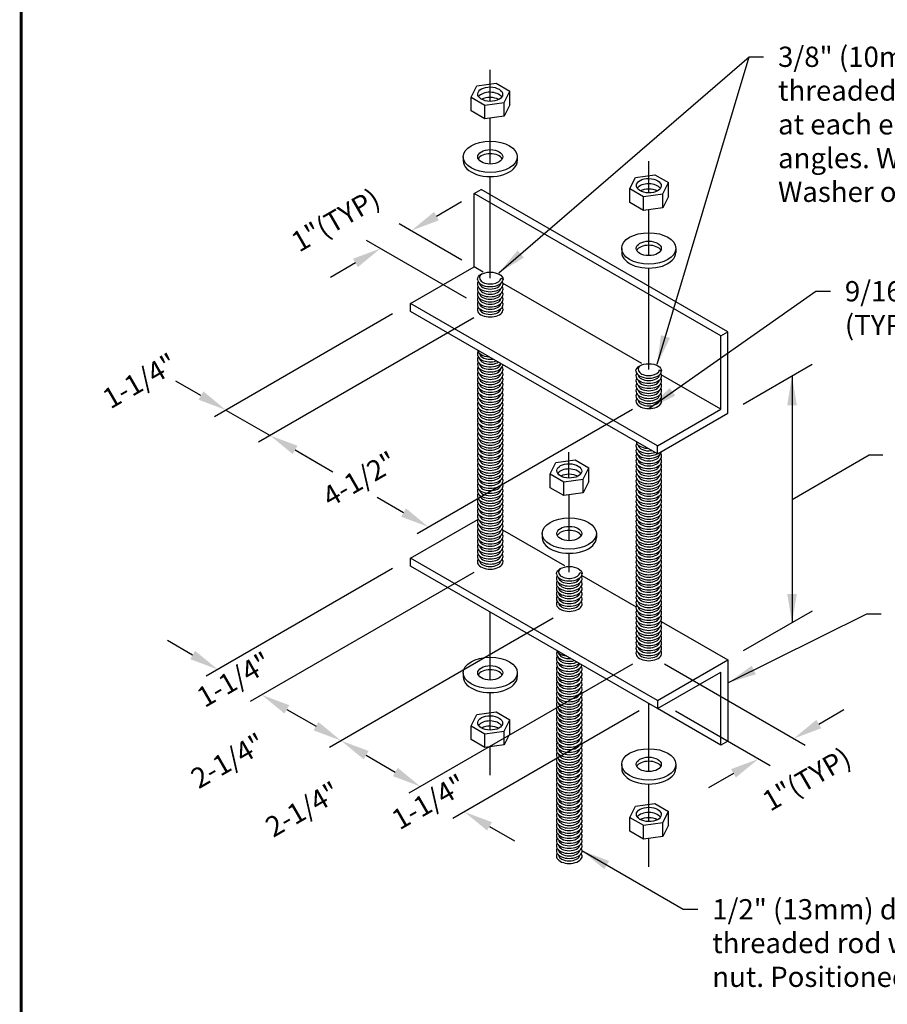
# Model space of a CAD drawing. Extents: x 0 to 11, y 0 to 8.5.
# Drawn here: x 0 to 3, y 1.8 to 5.2 of the extents above; entities that cross this region are included whole.
import ezdxf

# ---------------------------------------------------------------- set-up
doc = ezdxf.new("R2010")
doc.units = 0
doc.header["$LTSCALE"] = 0.25
doc.header["$MEASUREMENT"] = 0
for name, color, linetype in [('BOR', 7, 'CONTINUOUS'), ('Const.', 7, 'CONTINUOUS'), ('CONSTR', 7, 'CONTINUOUS'), ('DIM', 7, 'CONTINUOUS')]:
    doc.layers.add(name, color=color, linetype=linetype)
doc.styles.add('ROMAND', font='romand.shx', dxfattribs={"height": 0.07})
doc.dimstyles.get("Standard").update_dxf_attribs({"dimtxt": 0.18, "dimasz": 0.18, "dimexe": 0.18, "dimexo": 0.0625, "dimgap": 0.09, "dimtad": 0, "dimtih": 1, "dimtoh": 1, "dimdec": 4, "dimzin": 0, "dimdsep": 46, "dimtxsty": 'Standard', "dimcen": 0.09, "dimadec": 0, "dimazin": 0, "dimtfac": 1, "dimtdec": 4, "dimtofl": 0, "dimtmove": 2, "dimatfit": 3, "dimfxl": 0, "dimtolj": 1, "dimtzin": 0, "dimarcsym": 0})

msp = doc.modelspace()

# ---------------------------------------------------------------- linework, layer by layer
at = {"layer": 'BOR', "const_width": 0.01}
msp.add_lwpolyline([(0.125, 1.495), (10.875, 1.495, 0.414214), (10.995, 1.615), (10.995, 8.375, 0.414214), (10.875, 8.495), (0.125, 8.495, 0.414214), (0.005, 8.375), (0.005, 1.615, 0.414214)], format="xyb", close=True, dxfattribs=at)
at = {"layer": 'Const.', "extrusion": (0, 0, -1)}
for centre in [(1.6259, 4.2555), (2.1739, 3.9391), (1.8991, 3.2382)]:
    msp.add_ellipse(centre, major_axis=(-0.0444, 0), ratio=0.577402, start_param=6.306546, end_param=9.401417, dxfattribs=at)
at = {"layer": 'Const.'}
for centre, major_axis, ratio, start_param, end_param in [((1.6259, 4.2567), (-0.0444, 0), 0.577402, 6.306546, 9.401417), ((1.6259, 4.2615), (-0.037, 0), 0.5774, -0.706823, 3.066369), ((1.6259, 4.2392), (-0.0444, 0), 0.577402, 5.935711, 9.772252), ((1.6259, 4.2217), (-0.0444, 0), 0.577402, 5.935711, 9.772252), ((1.6259, 4.244), (-0.037, 0), 0.5774, 0.075224, 3.066369), ((1.6259, 4.2265), (-0.037, 0), 0.5774, 0.075224, 3.066369), ((1.6259, 4.2043), (-0.0444, 0), 0.577402, 5.935711, 9.772252), ((1.6259, 4.1868), (-0.0444, 0), 0.577402, 5.935711, 9.772252), ((1.6259, 4.209), (-0.037, 0), 0.5774, 0.075224, 3.066369), ((1.6259, 4.1916), (-0.037, 0), 0.5774, 0.075224, 3.066369), ((1.6259, 4.1693), (-0.0444, 0), 0.577402, 5.935711, 9.772252), ((1.6259, 4.1518), (-0.0444, 0), 0.577402, 5.935711, 9.772252), ((1.6259, 4.1741), (-0.037, 0), 0.5774, 0.075224, 3.066369), ((1.6259, 4.1566), (-0.037, 0), 0.5774, 0.075224, 3.066369), ((1.6259, 3.9793), (-0.0444, 0), 0.577402, 5.935711, 8.831243), ((1.6259, 3.9968), (-0.0444, 0), 0.577402, 5.935711, 8.344204), ((1.6259, 4.0142), (-0.0444, 0), 0.577402, 6.380673, 7.756584), ((1.6259, 4.0015), (-0.037, 0), 0.5774, 0.075224, 1.823712), ((1.6259, 3.9841), (-0.037, 0), 0.5774, 0.075224, 2.426913), ((1.6259, 3.9443), (-0.0444, 0), 0.577402, 5.935711, 9.772252), ((1.6259, 3.9618), (-0.0444, 0), 0.577402, 5.935711, 9.376654), ((1.6259, 3.9666), (-0.037, 0), 0.5774, 0.075224, 3.062432), ((1.6259, 3.9491), (-0.037, 0), 0.5774, 0.075224, 3.066369), ((2.1739, 3.9451), (-0.037, 0), 0.5774, -0.706823, 3.066369), ((1.6259, 3.9269), (-0.0444, 0), 0.577402, 5.935711, 9.772252), ((1.6259, 3.9094), (-0.0444, 0), 0.577402, 5.935711, 9.772252), ((1.6259, 3.9317), (-0.037, 0), 0.5774, 0.075224, 3.066369), ((2.1739, 3.9228), (-0.0444, 0), 0.577402, 5.935711, 9.772252), ((2.1739, 3.9053), (-0.0444, 0), 0.577402, 5.935711, 9.772252), ((2.1739, 3.9403), (-0.0444, 0), 0.577402, 6.306546, 9.401417), ((2.1739, 3.9276), (-0.037, 0), 0.5774, 0.075224, 3.066369), ((1.6259, 3.8919), (-0.0444, 0), 0.577402, 5.935711, 9.772252), ((1.6259, 3.8745), (-0.0444, 0), 0.577402, 5.935711, 9.772252), ((1.6259, 3.9142), (-0.037, 0), 0.5774, 0.075224, 3.066369), ((1.6259, 3.8967), (-0.037, 0), 0.5774, 0.075224, 3.066369), ((2.1739, 3.8879), (-0.0444, 0), 0.577402, 5.935711, 9.772252), ((2.1739, 3.9101), (-0.037, 0), 0.5774, 0.075224, 3.066369), ((2.1739, 3.8926), (-0.037, 0), 0.5774, 0.075224, 3.066369), ((1.6259, 3.857), (-0.0444, 0), 0.577402, 5.935711, 9.772252), ((1.6259, 3.8395), (-0.0444, 0), 0.577402, 5.935711, 9.772252), ((1.6259, 3.8792), (-0.037, 0), 0.5774, 0.075224, 3.066369), ((1.6259, 3.8618), (-0.037, 0), 0.5774, 0.075224, 3.066369), ((2.1739, 3.8704), (-0.0444, 0), 0.577402, 5.935711, 9.772252), ((2.1739, 3.8529), (-0.0444, 0), 0.577402, 5.935711, 9.772252), ((2.1739, 3.8752), (-0.037, 0), 0.5774, 0.075224, 3.066369), ((2.1739, 3.8577), (-0.037, 0), 0.5774, 0.075224, 3.066369), ((1.6259, 3.822), (-0.0444, 0), 0.577402, 5.935711, 9.772252), ((1.6259, 3.8046), (-0.0444, 0), 0.577402, 5.935711, 9.772252), ((1.6259, 3.8443), (-0.037, 0), 0.5774, 0.075224, 3.066369), ((1.6259, 3.8268), (-0.037, 0), 0.5774, 0.075224, 3.066369), ((2.1739, 3.8354), (-0.0444, 0), 0.577402, 5.935711, 9.772252), ((2.1739, 3.8402), (-0.037, 0), 0.5774, 0.075224, 3.066369), ((1.6259, 3.7871), (-0.0444, 0), 0.577402, 5.935711, 9.772252), ((1.6259, 3.7696), (-0.0444, 0), 0.577402, 5.935711, 9.772252), ((1.6259, 3.8093), (-0.037, 0), 0.5774, 0.075224, 3.066369), ((1.6259, 3.7919), (-0.037, 0), 0.5774, 0.075224, 3.066369), ((1.6259, 3.7521), (-0.0444, 0), 0.577402, 5.935711, 9.772252), ((1.6259, 3.7347), (-0.0444, 0), 0.577402, 5.935711, 9.772252), ((1.6259, 3.7744), (-0.037, 0), 0.5774, 0.075224, 3.066369), ((1.6259, 3.7569), (-0.037, 0), 0.5774, 0.075224, 3.066369), ((1.6259, 3.7172), (-0.0444, 0), 0.577402, 5.935711, 9.772252), ((1.6259, 3.7395), (-0.037, 0), 0.5774, 0.075224, 3.066369), ((1.6259, 3.722), (-0.037, 0), 0.5774, 0.075224, 3.066369), ((1.6259, 3.6997), (-0.0444, 0), 0.577402, 5.935711, 9.772252), ((1.6259, 3.6823), (-0.0444, 0), 0.577402, 5.935711, 9.772252), ((1.6259, 3.7045), (-0.037, 0), 0.5774, 0.075224, 3.066369), ((1.6259, 3.687), (-0.037, 0), 0.5774, 0.075224, 3.066369), ((2.1739, 3.6803), (-0.0444, 0), 0.577402, 5.935711, 8.344204), ((2.1739, 3.6978), (-0.0444, 0), 0.577402, 6.380673, 7.756584), ((2.1739, 3.6851), (-0.037, 0), 0.5774, 0.075224, 1.823712), ((1.6259, 3.6648), (-0.0444, 0), 0.577402, 5.935711, 9.772252), ((1.6259, 3.6473), (-0.0444, 0), 0.577402, 5.935711, 9.772252), ((1.6259, 3.6696), (-0.037, 0), 0.5774, 0.075224, 3.066369), ((1.6259, 3.6521), (-0.037, 0), 0.5774, 0.075224, 3.066369), ((2.1739, 3.6454), (-0.0444, 0), 0.577402, 5.935711, 9.772252), ((2.1739, 3.6629), (-0.0444, 0), 0.577402, 5.935711, 9.357965), ((2.1739, 3.6677), (-0.037, 0), 0.5774, 0.075224, 2.426913), ((2.1739, 3.6502), (-0.037, 0), 0.5774, 0.075224, 3.066369), ((1.6259, 3.6298), (-0.0444, 0), 0.577402, 5.935711, 9.772252), ((1.6259, 3.6124), (-0.0444, 0), 0.577402, 5.935711, 9.772252), ((1.6259, 3.6346), (-0.037, 0), 0.5774, 0.075224, 3.066369), ((1.6259, 3.6172), (-0.037, 0), 0.5774, 0.075224, 3.066369), ((2.1739, 3.6279), (-0.0444, 0), 0.577402, 5.935711, 9.772252), ((2.1739, 3.6105), (-0.0444, 0), 0.577402, 5.935711, 9.772252), ((2.1739, 3.6327), (-0.037, 0), 0.5774, 0.075224, 3.066369), ((2.1739, 3.6152), (-0.037, 0), 0.5774, 0.075224, 3.066369), ((1.6259, 3.5949), (-0.0444, 0), 0.577402, 5.935711, 9.772252), ((1.6259, 3.5774), (-0.0444, 0), 0.577402, 5.935711, 9.772252), ((1.6259, 3.5997), (-0.037, 0), 0.5774, 0.075224, 3.066369), ((1.6259, 3.5822), (-0.037, 0), 0.5774, 0.075224, 3.066369), ((2.1739, 3.593), (-0.0444, 0), 0.577402, 5.935711, 9.772252), ((2.1739, 3.5755), (-0.0444, 0), 0.577402, 5.935711, 9.772252), ((2.1739, 3.5978), (-0.037, 0), 0.5774, 0.075224, 3.066369), ((2.1739, 3.5803), (-0.037, 0), 0.5774, 0.075224, 3.066369), ((1.6259, 3.56), (-0.0444, 0), 0.577402, 5.935711, 9.772252), ((1.6259, 3.5425), (-0.0444, 0), 0.577402, 5.935711, 9.772252), ((1.6259, 3.5647), (-0.037, 0), 0.5774, 0.075224, 3.066369), ((1.6259, 3.5473), (-0.037, 0), 0.5774, 0.075224, 3.066369), ((2.1739, 3.558), (-0.0444, 0), 0.577402, 5.935711, 9.772252), ((2.1739, 3.5406), (-0.0444, 0), 0.577402, 5.935711, 9.772252), ((2.1739, 3.5628), (-0.037, 0), 0.5774, 0.075224, 3.066369), ((2.1739, 3.5454), (-0.037, 0), 0.5774, 0.075224, 3.066369), ((1.6259, 3.525), (-0.0444, 0), 0.577402, 5.935711, 9.772252), ((1.6259, 3.5075), (-0.0444, 0), 0.577402, 5.935711, 9.772252), ((1.6259, 3.5298), (-0.037, 0), 0.5774, 0.075224, 3.066369), ((1.6259, 3.5123), (-0.037, 0), 0.5774, 0.075224, 3.066369), ((2.1739, 3.5231), (-0.0444, 0), 0.577402, 5.935711, 9.772252), ((2.1739, 3.5056), (-0.0444, 0), 0.577402, 5.935711, 9.772252), ((2.1739, 3.5279), (-0.037, 0), 0.5774, 0.075224, 3.066369), ((2.1739, 3.5104), (-0.037, 0), 0.5774, 0.075224, 3.066369), ((1.6259, 3.4901), (-0.0444, 0), 0.577402, 5.935711, 9.772252), ((1.6259, 3.4726), (-0.0444, 0), 0.577402, 5.935711, 9.772252), ((1.6259, 3.4949), (-0.037, 0), 0.5774, 0.075224, 3.066369), ((1.6259, 3.4774), (-0.037, 0), 0.5774, 0.075224, 3.066369), ((2.1739, 3.4882), (-0.0444, 0), 0.577402, 5.935711, 9.772252), ((2.1739, 3.4707), (-0.0444, 0), 0.577402, 5.935711, 9.772252), ((2.1739, 3.4929), (-0.037, 0), 0.5774, 0.075224, 3.066369), ((2.1739, 3.4755), (-0.037, 0), 0.5774, 0.075224, 3.066369), ((1.6259, 3.4551), (-0.0444, 0), 0.577402, 5.935711, 9.772252), ((1.6259, 3.4377), (-0.0444, 0), 0.577402, 5.935711, 9.772252), ((1.6259, 3.4599), (-0.037, 0), 0.5774, 0.075224, 3.066369), ((1.6259, 3.4424), (-0.037, 0), 0.5774, 0.075224, 3.066369), ((2.1739, 3.4532), (-0.0444, 0), 0.577402, 5.935711, 9.772252), ((2.1739, 3.4357), (-0.0444, 0), 0.577402, 5.935711, 9.772252), ((2.1739, 3.458), (-0.037, 0), 0.5774, 0.075224, 3.066369), ((2.1739, 3.4405), (-0.037, 0), 0.5774, 0.075224, 3.066369), ((1.6259, 3.4202), (-0.0444, 0), 0.577402, 5.935711, 9.772252), ((1.6259, 3.4027), (-0.0444, 0), 0.577402, 5.935711, 9.772252), ((1.6259, 3.425), (-0.037, 0), 0.5774, 0.075224, 3.066369), ((1.6259, 3.4075), (-0.037, 0), 0.5774, 0.075224, 3.066369), ((2.1739, 3.4183), (-0.0444, 0), 0.577402, 5.935711, 9.772252), ((2.1739, 3.4008), (-0.0444, 0), 0.577402, 5.935711, 9.772252), ((2.1739, 3.4231), (-0.037, 0), 0.5774, 0.075224, 3.066369), ((2.1739, 3.4056), (-0.037, 0), 0.5774, 0.075224, 3.066369), ((1.6259, 3.3852), (-0.0444, 0), 0.577402, 5.935711, 9.772252), ((1.6259, 3.3678), (-0.0444, 0), 0.577402, 5.935711, 9.772252), ((1.6259, 3.39), (-0.037, 0), 0.5774, 0.075224, 3.066369), ((1.6259, 3.3725), (-0.037, 0), 0.5774, 0.075224, 3.066369), ((2.1739, 3.3833), (-0.0444, 0), 0.577402, 5.935711, 9.772252), ((2.1739, 3.3659), (-0.0444, 0), 0.577402, 5.935711, 9.772252), ((2.1739, 3.3881), (-0.037, 0), 0.5774, 0.075224, 3.066369), ((2.1739, 3.3706), (-0.037, 0), 0.5774, 0.075224, 3.066369), ((1.6259, 3.3503), (-0.0444, 0), 0.577402, 5.935711, 9.772252), ((1.6259, 3.3328), (-0.0444, 0), 0.577402, 5.935711, 9.772252), ((1.6259, 3.3551), (-0.037, 0), 0.5774, 0.075224, 3.066369), ((1.6259, 3.3376), (-0.037, 0), 0.5774, 0.075224, 3.066369), ((2.1739, 3.3484), (-0.0444, 0), 0.577402, 5.935711, 9.772252), ((2.1739, 3.3309), (-0.0444, 0), 0.577402, 5.935711, 9.772252), ((2.1739, 3.3532), (-0.037, 0), 0.5774, 0.075224, 3.066369), ((1.6259, 3.3154), (-0.0444, 0), 0.577402, 5.935711, 9.772252), ((1.6259, 3.2979), (-0.0444, 0), 0.577402, 5.935711, 9.772252), ((1.6259, 3.3201), (-0.037, 0), 0.5774, 0.075224, 3.066369), ((1.6259, 3.3027), (-0.037, 0), 0.5774, 0.075224, 3.066369), ((2.1739, 3.3134), (-0.0444, 0), 0.577402, 5.935711, 9.772252), ((2.1739, 3.296), (-0.0444, 0), 0.577402, 5.935711, 9.772252), ((2.1739, 3.3357), (-0.037, 0), 0.5774, 0.075224, 3.066369), ((2.1739, 3.3182), (-0.037, 0), 0.5774, 0.075224, 3.066369), ((1.6259, 3.2804), (-0.0444, 0), 0.577402, 5.935711, 9.772252), ((1.6259, 3.2852), (-0.037, 0), 0.5774, 0.075224, 3.066369), ((2.1739, 3.2785), (-0.0444, 0), 0.577402, 5.935711, 9.772252), ((2.1739, 3.261), (-0.0444, 0), 0.577402, 5.935711, 9.772252), ((2.1739, 3.3007), (-0.037, 0), 0.5774, 0.075224, 3.066369), ((2.1739, 3.2833), (-0.037, 0), 0.5774, 0.075224, 3.066369), ((1.8991, 3.2394), (-0.0444, 0), 0.577402, 6.306546, 9.401417), ((1.8991, 3.2442), (-0.037, 0), 0.5774, -0.706823, 3.066369), ((2.1739, 3.2436), (-0.0444, 0), 0.577402, 5.935711, 9.772252), ((2.1739, 3.2261), (-0.0444, 0), 0.577402, 5.935711, 9.772252), ((2.1739, 3.2658), (-0.037, 0), 0.5774, 0.075224, 3.066369), ((2.1739, 3.2483), (-0.037, 0), 0.5774, 0.075224, 3.066369), ((1.8991, 3.2219), (-0.0444, 0), 0.577402, 5.935711, 9.772252), ((1.8991, 3.2044), (-0.0444, 0), 0.577402, 5.935711, 9.772252), ((1.8991, 3.2267), (-0.037, 0), 0.5774, 0.075224, 3.066369), ((1.8991, 3.2092), (-0.037, 0), 0.5774, 0.075224, 3.066369), ((2.1739, 3.2086), (-0.0444, 0), 0.577402, 5.935711, 9.772252), ((2.1739, 3.1911), (-0.0444, 0), 0.577402, 5.935711, 9.772252), ((2.1739, 3.2309), (-0.037, 0), 0.5774, 0.075224, 3.066369), ((2.1739, 3.2134), (-0.037, 0), 0.5774, 0.075224, 3.066369), ((1.8991, 3.187), (-0.0444, 0), 0.577402, 5.935711, 9.772252), ((1.8991, 3.1695), (-0.0444, 0), 0.577402, 5.935711, 9.772252), ((1.8991, 3.1917), (-0.037, 0), 0.5774, 0.075224, 3.066369), ((1.8991, 3.1743), (-0.037, 0), 0.5774, 0.075224, 3.066369), ((2.1739, 3.1737), (-0.0444, 0), 0.577402, 5.935711, 9.772252), ((2.1739, 3.1562), (-0.0444, 0), 0.577402, 5.935711, 9.772252), ((2.1739, 3.1959), (-0.037, 0), 0.5774, 0.075224, 3.066369), ((2.1739, 3.1784), (-0.037, 0), 0.5774, 0.075224, 3.066369), ((1.8991, 3.152), (-0.0444, 0), 0.577402, 5.935711, 9.772252), ((1.8991, 3.1345), (-0.0444, 0), 0.577402, 5.935711, 9.772252), ((1.8991, 3.1568), (-0.037, 0), 0.5774, 0.075224, 3.066369), ((1.8991, 3.1393), (-0.037, 0), 0.5774, 0.075224, 3.066369), ((2.1739, 3.1387), (-0.0444, 0), 0.577402, 5.935711, 9.772252), ((2.1739, 3.161), (-0.037, 0), 0.5774, 0.075224, 3.066369), ((2.1739, 3.1435), (-0.037, 0), 0.5774, 0.075224, 3.066369), ((2.1739, 3.1212), (-0.0444, 0), 0.577402, 5.935711, 9.772252), ((2.1739, 3.1038), (-0.0444, 0), 0.577402, 5.935711, 9.772252), ((2.1739, 3.126), (-0.037, 0), 0.5774, 0.075224, 3.066369), ((2.1739, 3.1086), (-0.037, 0), 0.5774, 0.075224, 3.066369), ((2.1739, 3.0863), (-0.0444, 0), 0.577402, 5.935711, 9.772252), ((2.1739, 3.0688), (-0.0444, 0), 0.577402, 5.935711, 9.772252), ((2.1739, 3.0911), (-0.037, 0), 0.5774, 0.075224, 3.066369), ((2.1739, 3.0736), (-0.037, 0), 0.5774, 0.075224, 3.066369), ((2.1739, 3.0514), (-0.0444, 0), 0.577402, 5.935711, 9.772252), ((2.1739, 3.0339), (-0.0444, 0), 0.577402, 5.935711, 9.772252), ((2.1739, 3.0561), (-0.037, 0), 0.5774, 0.075224, 3.066369), ((2.1739, 3.0387), (-0.037, 0), 0.5774, 0.075224, 3.066369), ((2.1739, 3.0164), (-0.0444, 0), 0.577402, 5.935711, 9.772252), ((2.1739, 2.9989), (-0.0444, 0), 0.577402, 5.935711, 9.772252), ((2.1739, 3.0212), (-0.037, 0), 0.5774, 0.075224, 3.066369), ((2.1739, 3.0037), (-0.037, 0), 0.5774, 0.075224, 3.066369), ((1.8991, 2.962), (-0.0444, 0), 0.577402, 5.935711, 8.253474), ((1.8991, 2.9794), (-0.0444, 0), 0.577402, 6.529264, 7.607993), ((1.8991, 2.9668), (-0.037, 0), 0.5774, 0.075224, 1.699709), ((2.1739, 2.9815), (-0.0444, 0), 0.577402, 5.935711, 9.772252), ((2.1739, 2.964), (-0.0444, 0), 0.577402, 5.935711, 9.772252), ((2.1739, 2.9863), (-0.037, 0), 0.5774, 0.075224, 3.066369), ((2.1739, 2.9688), (-0.037, 0), 0.5774, 0.075224, 3.066369), ((1.8991, 2.9445), (-0.0444, 0), 0.577402, 5.935711, 8.744775), ((1.8991, 2.927), (-0.0444, 0), 0.577402, 5.935711, 9.266464), ((1.8991, 2.9493), (-0.037, 0), 0.5774, 0.075224, 2.324188), ((1.8991, 2.9318), (-0.037, 0), 0.5774, 0.075224, 3.066369), ((1.8991, 2.9096), (-0.0444, 0), 0.577402, 5.935711, 9.772252), ((1.8991, 2.8921), (-0.0444, 0), 0.577402, 5.935711, 9.772252), ((1.8991, 2.9143), (-0.037, 0), 0.5774, 0.075224, 3.066369), ((1.8991, 2.8969), (-0.037, 0), 0.5774, 0.075224, 3.066369), ((1.8991, 2.8746), (-0.0444, 0), 0.577402, 5.935711, 9.772252), ((1.8991, 2.8571), (-0.0444, 0), 0.577402, 5.935711, 9.772252), ((1.8991, 2.8794), (-0.037, 0), 0.5774, 0.075224, 3.066369), ((1.8991, 2.8619), (-0.037, 0), 0.5774, 0.075224, 3.066369), ((1.8991, 2.8397), (-0.0444, 0), 0.577402, 5.935711, 9.772252), ((1.8991, 2.8222), (-0.0444, 0), 0.577402, 5.935711, 9.772252), ((1.8991, 2.8445), (-0.037, 0), 0.5774, 0.075224, 3.066369), ((1.8991, 2.827), (-0.037, 0), 0.5774, 0.075224, 3.066369), ((1.8991, 2.8047), (-0.0444, 0), 0.577402, 5.935711, 9.772252), ((1.8991, 2.7873), (-0.0444, 0), 0.577402, 5.935711, 9.772252), ((1.8991, 2.8095), (-0.037, 0), 0.5774, 0.075224, 3.066369), ((1.8991, 2.792), (-0.037, 0), 0.5774, 0.075224, 3.066369), ((1.8991, 2.7698), (-0.0444, 0), 0.577402, 5.935711, 9.772252), ((1.8991, 2.7523), (-0.0444, 0), 0.577402, 5.935711, 9.772252), ((1.8991, 2.7746), (-0.037, 0), 0.5774, 0.075224, 3.066369), ((1.8991, 2.7348), (-0.0444, 0), 0.577402, 5.935711, 9.772252), ((1.8991, 2.7174), (-0.0444, 0), 0.577402, 5.935711, 9.772252), ((1.8991, 2.7571), (-0.037, 0), 0.5774, 0.075224, 3.066369), ((1.8991, 2.7396), (-0.037, 0), 0.5774, 0.075224, 3.066369), ((1.8991, 2.6999), (-0.0444, 0), 0.577402, 5.935711, 9.772252), ((1.8991, 2.6824), (-0.0444, 0), 0.577402, 5.935711, 9.772252), ((1.8991, 2.7221), (-0.037, 0), 0.5774, 0.075224, 3.066369), ((1.8991, 2.7047), (-0.037, 0), 0.5774, 0.075224, 3.066369), ((1.8991, 2.6649), (-0.0444, 0), 0.577402, 5.935711, 9.772252), ((1.8991, 2.6475), (-0.0444, 0), 0.577402, 5.935711, 9.772252), ((1.8991, 2.6872), (-0.037, 0), 0.5774, 0.075224, 3.066369), ((1.8991, 2.6697), (-0.037, 0), 0.5774, 0.075224, 3.066369), ((1.8991, 2.63), (-0.0444, 0), 0.577402, 5.935711, 9.772252), ((1.8991, 2.6125), (-0.0444, 0), 0.577402, 5.935711, 9.772252), ((1.8991, 2.6523), (-0.037, 0), 0.5774, 0.075224, 3.066369), ((1.8991, 2.6348), (-0.037, 0), 0.5774, 0.075224, 3.066369), ((1.8991, 2.5951), (-0.0444, 0), 0.577402, 5.935711, 9.772252), ((1.8991, 2.5776), (-0.0444, 0), 0.577402, 5.935711, 9.772252), ((1.8991, 2.6173), (-0.037, 0), 0.5774, 0.075224, 3.066369), ((1.8991, 2.5998), (-0.037, 0), 0.5774, 0.075224, 3.066369), ((1.8991, 2.5601), (-0.0444, 0), 0.577402, 5.935711, 9.772252), ((1.8991, 2.5824), (-0.037, 0), 0.5774, 0.075224, 3.066369), ((1.8991, 2.5649), (-0.037, 0), 0.5774, 0.075224, 3.066369), ((1.8991, 2.5426), (-0.0444, 0), 0.577402, 5.935711, 9.772252), ((1.8991, 2.5252), (-0.0444, 0), 0.577402, 5.935711, 9.772252), ((1.8991, 2.5474), (-0.037, 0), 0.5774, 0.075224, 3.066369), ((1.8991, 2.53), (-0.037, 0), 0.5774, 0.075224, 3.066369), ((1.8991, 2.5077), (-0.0444, 0), 0.577402, 5.935711, 9.772252), ((1.8991, 2.4902), (-0.0444, 0), 0.577402, 5.935711, 9.772252), ((1.8991, 2.5125), (-0.037, 0), 0.5774, 0.075224, 3.066369), ((1.8991, 2.495), (-0.037, 0), 0.5774, 0.075224, 3.066369), ((1.8991, 2.4728), (-0.0444, 0), 0.577402, 5.935711, 9.772252), ((1.8991, 2.4553), (-0.0444, 0), 0.577402, 5.935711, 9.772252), ((1.8991, 2.4775), (-0.037, 0), 0.5774, 0.075224, 3.066369), ((1.8991, 2.4601), (-0.037, 0), 0.5774, 0.075224, 3.066369), ((1.8991, 2.4378), (-0.0444, 0), 0.577402, 5.935711, 9.772252), ((1.8991, 2.4203), (-0.0444, 0), 0.577402, 5.935711, 9.772252), ((1.8991, 2.4426), (-0.037, 0), 0.5774, 0.075224, 3.066369), ((1.8991, 2.4251), (-0.037, 0), 0.5774, 0.075224, 3.066369), ((1.8991, 2.4029), (-0.0444, 0), 0.577402, 5.935711, 9.772252), ((1.8991, 2.3854), (-0.0444, 0), 0.577402, 5.935711, 9.772252), ((1.8991, 2.4077), (-0.037, 0), 0.5774, 0.075224, 3.066369), ((1.8991, 2.3902), (-0.037, 0), 0.5774, 0.075224, 3.066369), ((1.8991, 2.3679), (-0.0444, 0), 0.577402, 5.935711, 9.772252), ((1.8991, 2.3505), (-0.0444, 0), 0.577402, 5.935711, 9.772252), ((1.8991, 2.3727), (-0.037, 0), 0.5774, 0.075224, 3.066369), ((1.8991, 2.3552), (-0.037, 0), 0.5774, 0.075224, 3.066369), ((1.8991, 2.333), (-0.0444, 0), 0.577402, 5.935711, 9.772252), ((1.8991, 2.3155), (-0.0444, 0), 0.577402, 5.935711, 9.772252), ((1.8991, 2.3378), (-0.037, 0), 0.5774, 0.075224, 3.066369), ((1.8991, 2.3203), (-0.037, 0), 0.5774, 0.075224, 3.066369), ((1.8991, 2.298), (-0.0444, 0), 0.577402, 5.935711, 9.772252), ((1.8991, 2.2806), (-0.0444, 0), 0.577402, 5.935711, 9.772252), ((1.8991, 2.3028), (-0.037, 0), 0.5774, 0.075224, 3.066369), ((1.8991, 2.2854), (-0.037, 0), 0.5774, 0.075224, 3.066369), ((1.8991, 2.2631), (-0.0444, 0), 0.577402, 5.935711, 9.772252), ((1.8991, 2.2679), (-0.037, 0), 0.5774, 0.075224, 3.066369)]:
    msp.add_ellipse(centre, major_axis=major_axis, ratio=ratio, start_param=start_param, end_param=end_param, dxfattribs=at)
at = {"layer": 'CONSTR'}
for p, q in [((1.5797, 4.925), (1.6464, 4.9342)), ((1.6464, 4.9342), (1.6936, 4.9069)), ((1.5604, 4.886), (1.5797, 4.925)), ((1.6743, 4.8679), (1.6936, 4.9069)), ((1.6936, 4.8592), (1.6936, 4.9069)), ((1.5604, 4.8382), (1.5604, 4.886)), ((1.5604, 4.886), (1.6076, 4.8587)), ((1.6076, 4.8587), (1.6743, 4.8679)), ((1.6743, 4.8202), (1.6743, 4.8679)), ((1.6076, 4.811), (1.5604, 4.8382)), ((1.6076, 4.811), (1.6076, 4.8587)), ((1.6936, 4.8592), (1.6743, 4.8202)), ((1.6743, 4.8202), (1.6076, 4.811)), ((1.5323, 4.6796), (1.5323, 4.6655)), ((1.7195, 4.6796), (1.7195, 4.6655)), ((2.1085, 4.5696), (2.1277, 4.6086)), ((2.1277, 4.6086), (2.1944, 4.6178)), ((2.1944, 4.6178), (2.2416, 4.5905)), ((1.5703, 4.5527), (1.5946, 4.5667)), ((2.4471, 4.0746), (1.5946, 4.5667)), ((2.1085, 4.5218), (2.1085, 4.5696)), ((2.1085, 4.5696), (2.1556, 4.5423)), ((2.2224, 4.5515), (2.2416, 4.5905)), ((2.2416, 4.5428), (2.2416, 4.5905)), ((2.4227, 4.0605), (1.5703, 4.5527)), ((1.5703, 4.2996), (1.5703, 4.5527)), ((2.1556, 4.5423), (2.2224, 4.5515)), ((2.1556, 4.4946), (2.1556, 4.5423)), ((2.2224, 4.5038), (2.2224, 4.5515)), ((2.2416, 4.5428), (2.2224, 4.5038)), ((2.1556, 4.4946), (2.1085, 4.5218)), ((2.2224, 4.5038), (2.1556, 4.4946)), ((2.0803, 4.3632), (2.0803, 4.3491)), ((2.2675, 4.3632), (2.2675, 4.3491)), ((1.351, 4.173), (1.5703, 4.2996)), ((1.6017, 4.2814), (1.5703, 4.2996)), ((2.1498, 3.965), (1.6689, 4.2426)), ((1.351, 4.1449), (1.351, 4.173)), ((2.2035, 3.6808), (1.351, 4.173)), ((2.2035, 3.6527), (1.351, 4.1449)), ((2.4227, 4.0605), (2.4471, 4.0746)), ((2.4227, 3.8074), (2.4227, 4.0605)), ((2.4471, 3.7933), (2.4471, 4.0746)), ((2.4227, 3.8074), (2.217, 3.9262)), ((2.2035, 3.6808), (2.4227, 3.8074)), ((2.2035, 3.6527), (2.4471, 3.7933)), ((2.2035, 3.6527), (2.2035, 3.6808)), ((1.8336, 3.584), (1.8529, 3.623)), ((1.8529, 3.623), (1.9196, 3.6322)), ((1.9196, 3.6322), (1.9668, 3.6049)), ((1.8336, 3.584), (1.8808, 3.5567)), ((1.8336, 3.5362), (1.8336, 3.584)), ((1.9475, 3.5659), (1.9668, 3.6049)), ((1.9668, 3.5572), (1.9668, 3.6049)), ((1.8808, 3.5567), (1.9475, 3.5659)), ((1.8808, 3.509), (1.8808, 3.5567)), ((1.9475, 3.5182), (1.9475, 3.5659)), ((1.9668, 3.5572), (1.9475, 3.5182)), ((1.8808, 3.509), (1.8336, 3.5362)), ((1.9475, 3.5182), (1.8808, 3.509)), ((1.351, 3.2928), (1.5828, 3.4267)), ((1.6689, 3.3906), (1.8827, 3.2671)), ((1.8055, 3.3776), (1.8055, 3.3635)), ((1.9927, 3.3776), (1.9927, 3.3635)), ((1.351, 3.2647), (1.351, 3.2928)), ((2.2035, 2.8007), (1.351, 3.2928)), ((2.2035, 2.7725), (1.351, 3.2647)), ((1.9421, 3.2328), (2.1308, 3.1239)), ((2.217, 3.0742), (2.4471, 2.9413)), ((2.2035, 2.8007), (2.4471, 2.9413)), ((2.4471, 2.9413), (2.4471, 2.66)), ((1.5323, 2.8964), (1.5323, 2.8823)), ((1.7195, 2.8964), (1.7195, 2.8823)), ((2.2035, 2.7725), (2.4227, 2.8991)), ((2.4227, 2.646), (2.4227, 2.8991)), ((2.2035, 2.8007), (2.2035, 2.7725)), ((1.5797, 2.7521), (1.6464, 2.7613)), ((1.6464, 2.7613), (1.6936, 2.734)), ((2.4227, 2.646), (2.2035, 2.7725)), ((1.5604, 2.7131), (1.5797, 2.7521)), ((1.6743, 2.695), (1.6936, 2.734)), ((1.6936, 2.6863), (1.6936, 2.734)), ((1.5604, 2.6654), (1.5604, 2.7131)), ((1.5604, 2.7131), (1.6076, 2.6858)), ((1.6076, 2.6858), (1.6743, 2.695)), ((1.6743, 2.6473), (1.6743, 2.695)), ((1.6076, 2.6381), (1.5604, 2.6654)), ((1.6076, 2.6381), (1.6076, 2.6858)), ((1.6936, 2.6863), (1.6743, 2.6473)), ((2.4471, 2.66), (2.4227, 2.646)), ((1.6743, 2.6473), (1.6076, 2.6381)), ((2.0803, 2.58), (2.0803, 2.5659)), ((2.2675, 2.58), (2.2675, 2.5659)), ((2.1085, 2.3967), (2.1277, 2.4357)), ((2.1277, 2.4357), (2.1944, 2.4449)), ((2.1944, 2.4449), (2.2416, 2.4176)), ((2.2224, 2.3786), (2.2416, 2.4176)), ((2.2416, 2.3699), (2.2416, 2.4176)), ((2.1085, 2.3967), (2.1556, 2.3694)), ((2.1085, 2.3489), (2.1085, 2.3967)), ((2.1556, 2.3217), (2.1085, 2.3489)), ((2.1556, 2.3694), (2.2224, 2.3786)), ((2.1556, 2.3217), (2.1556, 2.3694)), ((2.2224, 2.3309), (2.2224, 2.3786)), ((2.2416, 2.3699), (2.2224, 2.3309)), ((2.2224, 2.3309), (2.1556, 2.3217))]:
    msp.add_line(p, q, dxfattribs=at)
for centre, major_axis, ratio in [((1.6259, 4.8962), (-0.043, 0.0009), 0.57735), ((1.6259, 4.6796), (-0.0936, 0), 0.577561), ((1.6259, 4.6796), (-0.0431, 0), 0.57735), ((2.1739, 4.5798), (-0.043, 0.0009), 0.57735), ((2.1739, 4.3632), (-0.0936, 0), 0.577561), ((2.1739, 4.3632), (-0.0431, 0), 0.57735), ((1.8991, 3.5942), (-0.043, 0.0009), 0.57735), ((1.8991, 3.3776), (-0.0936, 0), 0.577561), ((1.8991, 3.3776), (-0.0431, 0), 0.57735), ((1.6259, 2.8964), (-0.0936, 0), 0.577561), ((1.6259, 2.8964), (-0.0431, 0), 0.57735), ((1.6259, 2.7233), (-0.043, 0.0009), 0.57735), ((2.1739, 2.58), (-0.0936, 0), 0.577561), ((2.1739, 2.58), (-0.0431, 0), 0.57735), ((2.1739, 2.4069), (-0.043, 0.0009), 0.57735)]:
    msp.add_ellipse(centre, major_axis=major_axis, ratio=ratio, dxfattribs=at)
for centre, major_axis, ratio, start_param, end_param in [((1.6259, 4.878), (-0.043, 0.0009), 0.57735, 3.526829, 5.920924), ((1.6259, 4.8599), (-0.043, 0.0009), 0.57735, 3.971719, 5.476034), ((1.6259, 4.6655), (-0.0936, 0), 0.577561, 0, 3.141593), ((1.6259, 4.6655), (-0.0431, 0), 0.57735, 3.428349, 5.996429), ((2.1739, 4.5616), (-0.043, 0.0009), 0.57735, 3.526829, 5.920924), ((2.1739, 4.5434), (-0.043, 0.0009), 0.57735, 3.971719, 5.476034), ((2.1739, 4.3491), (-0.0431, 0), 0.57735, 3.428349, 5.996429), ((2.1739, 4.3491), (-0.0936, 0), 0.577561, 0, 3.141593), ((1.8991, 3.576), (-0.043, 0.0009), 0.57735, 3.526829, 5.920924), ((1.8991, 3.5578), (-0.043, 0.0009), 0.57735, 3.971719, 5.476034), ((1.8991, 3.3635), (-0.0431, 0), 0.57735, 3.428349, 5.996429), ((1.8991, 3.3635), (-0.0936, 0), 0.577561, 0, 3.141593), ((1.6259, 2.8823), (-0.0431, 0), 0.57735, 3.428349, 5.996429), ((1.6259, 2.8823), (-0.0936, 0), 0.577561, 0, 3.141593), ((1.6259, 2.7051), (-0.043, 0.0009), 0.57735, 3.526829, 5.920924), ((1.6259, 2.687), (-0.043, 0.0009), 0.57735, 3.971719, 5.476034), ((2.1739, 2.5659), (-0.0431, 0), 0.57735, 3.428349, 5.996429), ((2.1739, 2.5659), (-0.0936, 0), 0.577561, 0, 3.141593), ((2.1739, 2.3887), (-0.043, 0.0009), 0.57735, 3.526829, 5.920924), ((2.1739, 2.3706), (-0.043, 0.0009), 0.57735, 3.971719, 5.476034)]:
    msp.add_ellipse(centre, major_axis=major_axis, ratio=ratio, start_param=start_param, end_param=end_param, dxfattribs=at)
at = {"layer": 'DIM'}
for p, q in [((1.6259, 4.8713), (1.6259, 4.9808)), ((1.6259, 4.6547), (1.6259, 4.8135)), ((2.1739, 4.5549), (2.1739, 4.6644)), ((1.6259, 4.2608), (1.6259, 4.6115)), ((1.4402, 4.4747), (1.5268, 4.5247)), ((2.1739, 4.3383), (2.1739, 4.4971)), ((1.3118, 4.4487), (1.528, 4.324)), ((1.1975, 4.3913), (1.5428, 4.192)), ((1.1601, 4.3129), (1.0735, 4.2629)), ((2.1739, 3.9452), (2.1739, 4.2951)), ((1.6628, 4.2599), (1.6702, 4.2555)), ((1.2885, 4.1369), (0.6729, 3.7815)), ((1.5694, 4.1233), (0.8251, 3.6936)), ((2.7383, 3.9614), (2.5003, 3.824)), ((2.2108, 3.9434), (2.2183, 3.9391)), ((2.6689, 3.9213), (2.6689, 3.0693)), ((0.6263, 3.8545), (0.5397, 3.9045)), ((0.7129, 3.8045), (0.8651, 3.7167)), ((2.1174, 3.8069), (1.3731, 3.3772)), ((0.9517, 3.6667), (1.0383, 3.6167)), ((0.9517, 3.6667), (1.0821, 3.5914)), ((1.8978, 3.5693), (1.8978, 3.6589)), ((2.6689, 3.4953), (2.9357, 3.6494)), ((2.9357, 3.6494), (2.9823, 3.6494)), ((1.8991, 3.3527), (1.8991, 3.5115)), ((1.2354, 3.5029), (1.3265, 3.4502)), ((1.8991, 3.2442), (1.8991, 3.3095)), ((1.2885, 3.2568), (0.6443, 2.8848)), ((1.5694, 3.2431), (0.7966, 2.7969)), ((1.936, 3.2425), (1.9435, 3.2382)), ((1.6261, 2.8715), (1.6261, 3.1059)), ((2.7383, 3.1094), (2.5003, 2.972)), ((1.8434, 3.0849), (1.0706, 2.6387)), ((0.5977, 2.9579), (0.5111, 3.0079)), ((2.1174, 2.9267), (1.3446, 2.4805)), ((2.2278, 2.9273), (2.7147, 2.6461)), ((1.6259, 2.6984), (1.6259, 2.8282)), ((0.9232, 2.77), (1.024, 2.7118)), ((2.141, 2.7646), (1.4968, 2.3926)), ((2.1741, 2.5551), (2.1741, 2.7895)), ((2.266, 2.7646), (2.593, 2.5758)), ((2.7613, 2.7192), (2.8479, 2.7692)), ((1.6259, 2.5425), (1.6259, 2.6406)), ((1.1972, 2.6118), (1.298, 2.5536)), ((2.4664, 2.5489), (2.3798, 2.4989)), ((2.1739, 2.382), (2.1739, 2.5118)), ((1.6234, 2.3657), (1.71, 2.3157)), ((2.1739, 2.2261), (2.1739, 2.3242))]:
    msp.add_line(p, q, dxfattribs=at)
for points in [[(1.4318, 4.4891), (1.4485, 4.4602), (1.3536, 4.4247)], [(1.1518, 4.3274), (1.1684, 4.2985), (1.2467, 4.3629)], [(2.6855, 3.8213), (2.6522, 3.8213), (2.6689, 3.9213)], [(0.6346, 3.869), (0.6179, 3.8401), (0.7129, 3.8045)], [(0.96, 3.6811), (0.9434, 3.6522), (0.8651, 3.7167)], [(0.96, 3.6811), (0.9434, 3.6522), (0.8651, 3.7167)], [(1.3349, 3.4647), (1.3182, 3.4358), (1.4131, 3.4002)], [(2.6855, 3.1693), (2.6522, 3.1693), (2.6689, 3.0693)], [(0.6061, 2.9724), (0.5894, 2.9435), (0.6843, 2.9079)], [(0.9315, 2.7845), (0.9148, 2.7556), (0.8366, 2.82)], [(0.9315, 2.7845), (0.9148, 2.7556), (0.8366, 2.82)], [(1.0323, 2.7263), (1.0156, 2.6974), (1.1106, 2.6618)], [(2.753, 2.7337), (2.7697, 2.7048), (2.6747, 2.6692)], [(1.2055, 2.6263), (1.1888, 2.5974), (1.1106, 2.6618)], [(2.458, 2.5634), (2.4747, 2.5345), (2.553, 2.5989)], [(1.3063, 2.5681), (1.2897, 2.5392), (1.3846, 2.5036)], [(1.3063, 2.5681), (1.2897, 2.5392), (1.3846, 2.5036)], [(1.6318, 2.3802), (1.6151, 2.3513), (1.5368, 2.4157)]]:
    msp.add_solid(points, dxfattribs=at)

# ---------------------------------------------------------------- texts
at = {"layer": 'DIM', "char_height": 0.07, "attachment_point": 1, "style": 'ROMAND'}
for s, insert in [('3/8" (10mm) diameter ASTM A307\\Pthreaded rod with washer and nut\\Pat each end.  Positioned through holes in\\Pangles. Washer inside diameter = 9/16",\\PWasher outside diameter = 1-1/16"', (2.6206, 5.0604)), ('\\A1;9/16" diameter predrilled hole\\P(TYP)', (2.8514, 4.2501)), ('1/2" (13mm) diameter ASTM A307 \\Pthreaded rod with washer and\\Pnut. Positioned through hole in angle.', (2.3932, 2.1142))]:
    msp.add_mtext(s, dxfattribs=dict(at, insert=insert))
at = {"layer": 'DIM', "char_height": 0.07, "attachment_point": 5, "rotation": 30, "style": 'ROMAND'}
for insert in [(1.0961, 4.4532), (2.7238, 2.5208)]:
    msp.add_mtext('1"(TYP)', dxfattribs=dict(at, insert=insert))
for s, insert, width in [('1-1/4"', (0.4194, 3.8973), 1.369309), ('4-1/2"', (1.179, 3.5581), 1.019997), ('1-1/4"', (0.7449, 2.8651), 1.251748), ('2-1/4"', (0.7244, 2.5846), 1.128717), ('2-1/4"', (0.9821, 2.4167), 1.062905), ('1-1/4"', (1.4185, 2.4424), 1.086792)]:
    msp.add_mtext(s, dxfattribs=dict(at, insert=insert, width=width))

# ---------------------------------------------------------------- leaders
at = {"layer": 'DIM'}
msp.add_leader([(1.6558, 4.2787), (2.5206, 5.0254)], dimstyle='Standard', override={"dimtxt": 0.07, "dimasz": 0.1, "dimexe": 0.04, "dimgap": 0.05, "dimtad": 0, "dimtih": 0, "dimtoh": 0, "dimtxsty": 'ROMAND'}, dxfattribs=at)
at = {"layer": 'DIM', "annotation_type": 0, "has_hookline": 1, "hookline_direction": 0}
for points, text_width in [([(2.203, 3.9627), (2.5206, 5.0254), (2.5706, 5.0254)], 2.3506), ([(2.1739, 3.8098), (2.7514, 4.2151), (2.8014, 4.2151)], 1.6922), ([(2.4471, 2.8615), (2.9272, 3.0998), (2.9772, 3.0998)], 1.7907), ([(1.9421, 2.2819), (2.2932, 2.0792), (2.3432, 2.0792)], 2.101)]:
    msp.add_leader(points, dimstyle='Standard', override={"dimtxt": 0.07, "dimasz": 0.1, "dimexe": 0.04, "dimgap": 0.05, "dimtad": 0, "dimtih": 0, "dimtoh": 0, "dimtxsty": 'ROMAND'}, dxfattribs=dict(at, text_width=text_width))

doc.saveas('drawing.dxf')
